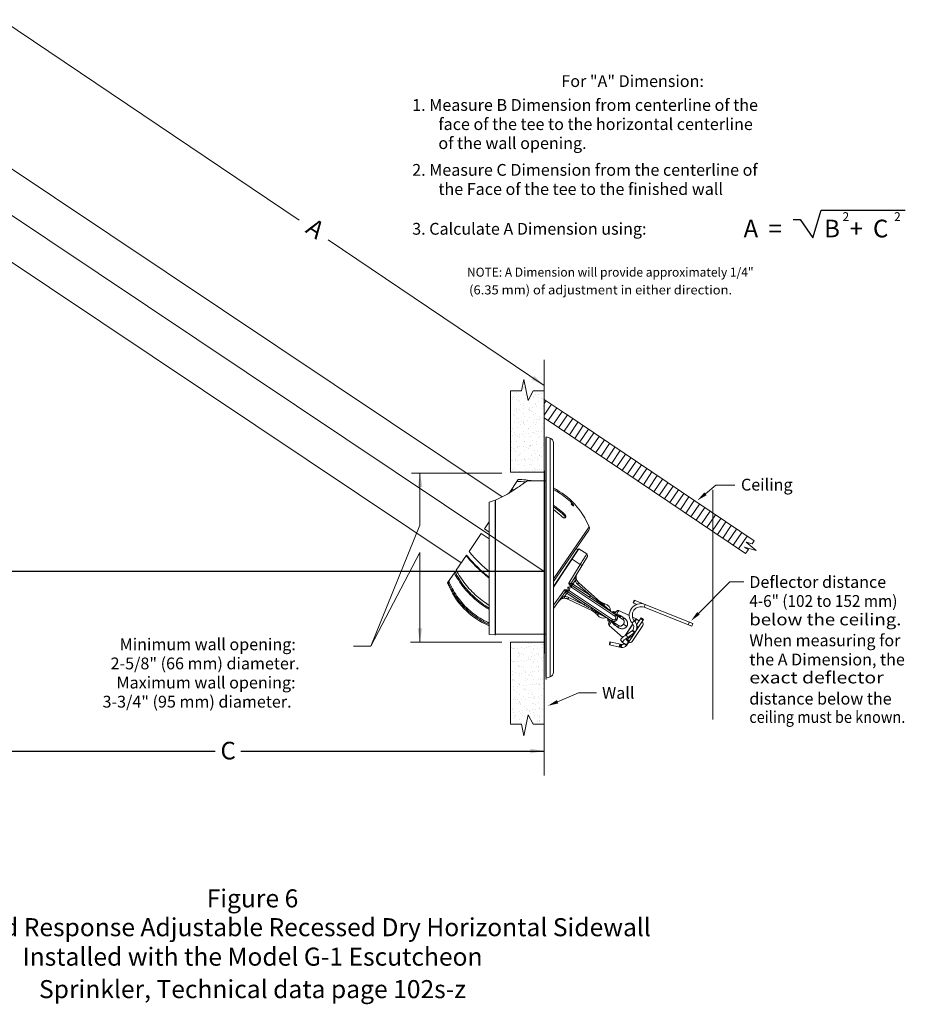
# Model space of a CAD drawing. Extents: x 32.28 to 39.43, y 32.53 to 37.44.
# Drawn here: x 35.09 to 39.43, y 32.53 to 37.36 of the extents above; entities that cross this region are included whole.
import ezdxf
from ezdxf.enums import TextEntityAlignment as Align

# ---------------------------------------------------------------- set-up
doc = ezdxf.new("R2010")
doc.units = 0
doc.header["$MEASUREMENT"] = 0
doc.layers.get('0').update_dxf_attribs({"linetype": 'CONTINUOUS', "lineweight": 30})
doc.layers.add('02___PRT_ALL_AXES', color=7, linetype='CONTINUOUS')
doc.layers.add('3', color=3, linetype='CONTINUOUS')

msp = doc.modelspace()

# ---------------------------------------------------------------- hatches: boundary and pattern name
h = msp.add_hatch()
h.set_pattern_fill('AR-SAND', color=256, scale=0.023843, style=0)
h.set_pattern_definition([(37.5, (76.509517, 26.130963), (-0.001501933, 0.045940726), [0, -0.03624094, 0, -0.04053263, 0, -0.038744426]), (7.5, (76.509517, 26.130963), (0.0421963, 0.06728765), [0, -0.019551033, 0, -0.03266453, 0, -0.01251743]), (327.5, (76.48019, 26.130963), (0.074249623, 0.000134927), [0, -0.01192136, 0, -0.042916902, 0, -0.0560304]), (317.5, (76.48019, 26.130963), (0.07167425, 0.02092618), [0, -0.00596068, 0, -0.028134414, 0, -0.032187677])])
h.paths.add_polyline_path([(37.5, 35.1381), (37.6651, 35.1381), (37.6651, 35.5359), (37.6112, 35.5359), (37.5855, 35.4895), (37.5651, 35.5917), (37.5534, 35.5359), (37.5, 35.5359)])

# ---------------------------------------------------------------- linework, layer by layer
at = {"color": 7, "linetype": 'ByBlock', "lineweight": 20}
for p, q in [((35.0063, 37.356), (36.4641, 36.3727)), ((36.6055, 36.2773), (37.6651, 35.5626))]:
    msp.add_line(p, q, dxfattribs=at)
at = {"color": 7, "linetype": 'Continuous', "lineweight": 20}
for p, q in [((34.8518, 36.7603), (37.4595, 35.0164)), ((34.5749, 36.7163), (37.6647, 34.6501)), ((34.6403, 36.444), (37.2582, 34.6934)), ((37.5377, 35.1012), (37.4923, 35.035)), ((37.4949, 35.0386), (37.4923, 35.035)), ((37.7972, 34.9806), (37.8007, 34.9857)), ((37.7606, 34.9273), (37.7638, 34.932)), ((37.3954, 34.8935), (37.3722, 34.8597)), ((37.3722, 34.8597), (37.3954, 34.8438)), ((37.71, 34.6141), (37.8849, 34.8693)), ((37.3565, 34.8368), (37.2963, 34.7489)), ((37.3954, 34.8101), (37.3565, 34.8368)), ((37.71, 34.601), (37.8832, 34.8538)), ((37.2843, 34.7314), (37.2339, 34.6578)), ((37.2279, 34.6492), (37.191, 34.5953)), ((37.3954, 34.3944), (37.3935, 34.3917))]:
    msp.add_line(p, q, dxfattribs=at)
for p, q in [((38.9809, 36.2863), (39.0225, 36.422)), ((39.0225, 36.422), (39.4343, 36.422)), ((38.8854, 36.3768), (38.9197, 36.3768)), ((38.9197, 36.3768), (38.9809, 36.2863)), ((37.6651, 35.1433), (37.6651, 34.2482)), ((37.506, 34.2797), (37.506, 34.2797)), ((37.5335, 34.2752), (37.5335, 34.2752)), ((37.5391, 34.2969), (37.5391, 34.2969)), ((37.5441, 34.3029), (37.5441, 34.3029)), ((37.5529, 34.2777), (37.5529, 34.2777)), ((37.5803, 34.2798), (37.5803, 34.2798)), ((37.5853, 34.282), (37.5853, 34.282)), ((37.5862, 34.2956), (37.5862, 34.2956)), ((37.5977, 34.2836), (37.5977, 34.2836)), ((37.6015, 34.2977), (37.6015, 34.2977)), ((37.617, 34.2862), (37.617, 34.2862)), ((37.6183, 34.303), (37.6183, 34.303)), ((37.6337, 34.2753), (37.6337, 34.2753)), ((37.6494, 34.2905), (37.6494, 34.2905)), ((37.6545, 34.28), (37.6545, 34.28)), ((37.6618, 34.2921), (37.6618, 34.2921)), ((37.6625, 34.2974), (37.6625, 34.2974)), ((37.5083, 34.2733), (37.5083, 34.2733)), ((37.5145, 34.2747), (37.5145, 34.2747)), ((37.5211, 34.2736), (37.5211, 34.2736)), ((37.5383, 34.2529), (37.5383, 34.2529)), ((37.5391, 34.2321), (37.5391, 34.2321)), ((37.5406, 34.2509), (37.5406, 34.2509)), ((37.5427, 34.2489), (37.5427, 34.2489)), ((37.5441, 34.2381), (37.5441, 34.2381)), ((37.5533, 34.2496), (37.5533, 34.2496)), ((37.5634, 34.2432), (37.5634, 34.2432)), ((37.5693, 34.273), (37.5693, 34.273)), ((37.5862, 34.2308), (37.5862, 34.2308)), ((37.6015, 34.2329), (37.6015, 34.2329)), ((37.603, 34.2517), (37.603, 34.2517)), ((37.6099, 34.2738), (37.6099, 34.2738)), ((37.6143, 34.2698), (37.6143, 34.2698)), ((37.6183, 34.2382), (37.6183, 34.2382)), ((37.6275, 34.2497), (37.6275, 34.2497)), ((37.6351, 34.2508), (37.6351, 34.2508)), ((37.6376, 34.2433), (37.6376, 34.2433)), ((37.6618, 34.2273), (37.6618, 34.2273)), ((37.6625, 34.2326), (37.6625, 34.2326)), ((37.664, 34.2514), (37.664, 34.2514)), ((37.506, 34.2149), (37.506, 34.2149)), ((37.5083, 34.2085), (37.5083, 34.2085)), ((37.5145, 34.2099), (37.5145, 34.2099)), ((37.5211, 34.2088), (37.5211, 34.2088)), ((37.5335, 34.2104), (37.5335, 34.2104)), ((37.5383, 34.1881), (37.5383, 34.1881)), ((37.5406, 34.1862), (37.5406, 34.1862)), ((37.5427, 34.1841), (37.5427, 34.1841)), ((37.5529, 34.213), (37.5529, 34.213)), ((37.5533, 34.1848), (37.5533, 34.1848)), ((37.5634, 34.1784), (37.5634, 34.1784)), ((37.5693, 34.2082), (37.5693, 34.2082)), ((37.5803, 34.2151), (37.5803, 34.2151)), ((37.5853, 34.2172), (37.5853, 34.2172)), ((37.5977, 34.2189), (37.5977, 34.2189)), ((37.603, 34.1869), (37.603, 34.1869)), ((37.6099, 34.2091), (37.6099, 34.2091)), ((37.6143, 34.205), (37.6143, 34.205)), ((37.617, 34.2214), (37.617, 34.2214)), ((37.6275, 34.1849), (37.6275, 34.1849)), ((37.6337, 34.2105), (37.6337, 34.2105)), ((37.6351, 34.186), (37.6351, 34.186)), ((37.6376, 34.1785), (37.6376, 34.1785)), ((37.6494, 34.2257), (37.6494, 34.2257)), ((37.6545, 34.2152), (37.6545, 34.2152)), ((37.664, 34.1867), (37.664, 34.1867)), ((37.5098, 34.1626), (37.5098, 34.1626)), ((37.5107, 34.1457), (37.5107, 34.1457)), ((37.5253, 34.1552), (37.5253, 34.1552)), ((37.5421, 34.1402), (37.5421, 34.1402)), ((37.5431, 34.1499), (37.5431, 34.1499)), ((37.5555, 34.1516), (37.5555, 34.1516)), ((37.5634, 34.1651), (37.5634, 34.1651)), ((37.5708, 34.1623), (37.5708, 34.1623)), ((37.5749, 34.1541), (37.5749, 34.1541)), ((37.5871, 34.1434), (37.5871, 34.1434)), ((37.5915, 34.1393), (37.5915, 34.1393)), ((37.5996, 34.1553), (37.5996, 34.1553)), ((37.6045, 34.141), (37.6045, 34.141)), ((37.6072, 34.1584), (37.6072, 34.1584)), ((37.6196, 34.16), (37.6196, 34.16)), ((37.6352, 34.1646), (37.6352, 34.1646)), ((37.639, 34.1626), (37.639, 34.1626)), ((37.6588, 34.1643), (37.6588, 34.1643)), ((37.6632, 34.1602), (37.6632, 34.1602)), ((37.5009, 34.0826), (37.5009, 34.0826)), ((37.5084, 34.1186), (37.5084, 34.1186)), ((37.5113, 34.1166), (37.5113, 34.1166)), ((37.5133, 34.0843), (37.5133, 34.0843)), ((37.5155, 34.1224), (37.5155, 34.1224)), ((37.5199, 34.1184), (37.5199, 34.1184)), ((37.5327, 34.0868), (37.5327, 34.0868)), ((37.5406, 34.0994), (37.5406, 34.0994)), ((37.5436, 34.0943), (37.5436, 34.0943)), ((37.5446, 34.0955), (37.5446, 34.0955)), ((37.565, 34.0911), (37.565, 34.0911)), ((37.5723, 34.1163), (37.5723, 34.1163)), ((37.5726, 34.1251), (37.5726, 34.1251)), ((37.5775, 34.0927), (37.5775, 34.0927)), ((37.5826, 34.1187), (37.5826, 34.1187)), ((37.5968, 34.0953), (37.5968, 34.0953)), ((37.606, 34.0951), (37.606, 34.0951)), ((37.6123, 34.1203), (37.6123, 34.1203)), ((37.6188, 34.0956), (37.6188, 34.0956)), ((37.6292, 34.0995), (37.6292, 34.0995)), ((37.636, 34.0986), (37.636, 34.0986)), ((37.6367, 34.1187), (37.6367, 34.1187)), ((37.6404, 34.0945), (37.6404, 34.0945)), ((37.6416, 34.1012), (37.6416, 34.1012)), ((37.6468, 34.1252), (37.6468, 34.1252)), ((37.6569, 34.1188), (37.6569, 34.1188)), ((37.661, 34.1037), (37.661, 34.1037)), ((37.5128, 34.0707), (37.5128, 34.0707)), ((37.5176, 34.0653), (37.5176, 34.0653)), ((37.5178, 34.0337), (37.5178, 34.0337)), ((37.5276, 34.0589), (37.5276, 34.0589)), ((37.5451, 34.0483), (37.5451, 34.0483)), ((37.5638, 34.0358), (37.5638, 34.0358)), ((37.5643, 34.0776), (37.5643, 34.0776)), ((37.5687, 34.0736), (37.5687, 34.0736)), ((37.5738, 34.0704), (37.5738, 34.0704)), ((37.5895, 34.0546), (37.5895, 34.0546)), ((37.5918, 34.0654), (37.5918, 34.0654)), ((37.5994, 34.0339), (37.5994, 34.0339)), ((37.6019, 34.059), (37.6019, 34.059)), ((37.6075, 34.0491), (37.6075, 34.0491)), ((37.6188, 34.0364), (37.6188, 34.0364)), ((37.6381, 34.0359), (37.6381, 34.0359)), ((37.6382, 34.0727), (37.6382, 34.0727)), ((37.6512, 34.0407), (37.6512, 34.0407)), ((37.6612, 34.0755), (37.6612, 34.0755)), ((37.6636, 34.0423), (37.6636, 34.0423)), ((37.5143, 34.0247), (37.5143, 34.0247)), ((37.5228, 34.0238), (37.5228, 34.0238)), ((37.5353, 34.0254), (37.5353, 34.0254)), ((37.5368, 34.0056), (37.5368, 34.0056)), ((37.5415, 34.0119), (37.5415, 34.0119)), ((37.5459, 34.0079), (37.5459, 34.0079)), ((37.5466, 34.0024), (37.5466, 34.0024)), ((37.5469, 33.9992), (37.5469, 33.9992)), ((37.5546, 34.028), (37.5546, 34.028)), ((37.5667, 33.9889), (37.5667, 33.9889)), ((37.5753, 34.0245), (37.5753, 34.0245)), ((37.587, 34.0323), (37.587, 34.0323)), ((37.609, 34.0032), (37.609, 34.0032)), ((37.6111, 34.0057), (37.6111, 34.0057)), ((37.6132, 34.0329), (37.6132, 34.0329)), ((37.6176, 34.0288), (37.6176, 34.0288)), ((37.6211, 33.9993), (37.6211, 33.9993)), ((37.6383, 34.0098), (37.6383, 34.0098)), ((37.6397, 34.0268), (37.6397, 34.0268)), ((37.6621, 33.9881), (37.6621, 33.9881)), ((37.5088, 33.976), (37.5088, 33.976)), ((37.5124, 33.9607), (37.5124, 33.9607)), ((37.5158, 33.9788), (37.5158, 33.9788)), ((37.5187, 33.9462), (37.5187, 33.9462)), ((37.5231, 33.9422), (37.5231, 33.9422)), ((37.5448, 33.965), (37.5448, 33.965)), ((37.5481, 33.9565), (37.5481, 33.9565)), ((37.5561, 33.9459), (37.5561, 33.9459)), ((37.5572, 33.9666), (37.5572, 33.9666)), ((37.5661, 33.9395), (37.5661, 33.9395)), ((37.5766, 33.9692), (37.5766, 33.9692)), ((37.5768, 33.9785), (37.5768, 33.9785)), ((37.5831, 33.9761), (37.5831, 33.9761)), ((37.5904, 33.9672), (37.5904, 33.9672)), ((37.5948, 33.9631), (37.5948, 33.9631)), ((37.609, 33.9734), (37.609, 33.9734)), ((37.6105, 33.9572), (37.6105, 33.9572)), ((37.6155, 33.9441), (37.6155, 33.9441)), ((37.6214, 33.9751), (37.6214, 33.9751)), ((37.6303, 33.946), (37.6303, 33.946)), ((37.6404, 33.9396), (37.6404, 33.9396)), ((37.6408, 33.9776), (37.6408, 33.9776)), ((37.6412, 33.9808), (37.6412, 33.9808)), ((37.6573, 33.9762), (37.6573, 33.9762)), ((37.5173, 33.9329), (37.5173, 33.9329)), ((37.5281, 33.9163), (37.5281, 33.9163)), ((37.5439, 33.9232), (37.5439, 33.9232)), ((37.5496, 33.9105), (37.5496, 33.9105)), ((37.5668, 33.9061), (37.5668, 33.9061)), ((37.5676, 33.9015), (37.5676, 33.9015)), ((37.572, 33.8974), (37.572, 33.8974)), ((37.5783, 33.9326), (37.5783, 33.9326)), ((37.612, 33.9113), (37.612, 33.9113)), ((37.631, 33.9146), (37.631, 33.9146)), ((37.6393, 33.9224), (37.6393, 33.9224)), ((37.6427, 33.9349), (37.6427, 33.9349)), ((37.6434, 33.9162), (37.6434, 33.9162)), ((37.6437, 33.9184), (37.6437, 33.9184)), ((37.6628, 33.9188), (37.6628, 33.9188)), ((34.5749, 33.7702), (36.0518, 33.7702)), ((36.1774, 33.7702), (37.6651, 33.7702))]:
    msp.add_line(p, q)
at = {"color": 7, "lineweight": 20}
for p, q in [((37.7717, 35.4224), (37.6651, 35.4943)), ((37.6651, 35.4737), (37.6746, 35.4879)), ((37.6651, 35.4178), (37.7006, 35.4704)), ((37.6845, 35.3907), (37.7265, 35.4529)), ((37.7104, 35.3733), (37.7524, 35.4355)), ((38.6519, 34.7382), (37.6651, 35.4039)), ((37.7363, 35.3558), (37.7783, 35.418)), ((37.7622, 35.3383), (37.8042, 35.4005)), ((37.771, 35.4229), (38.6939, 34.8004)), ((37.7881, 35.3208), (37.8301, 35.383)), ((37.814, 35.3034), (37.856, 35.3656)), ((37.8399, 35.2859), (37.8819, 35.3481)), ((37.8659, 35.2684), (37.9078, 35.3306)), ((37.8918, 35.251), (37.9337, 35.3132)), ((37.9177, 35.2335), (37.9596, 35.2957)), ((37.9436, 35.216), (37.9855, 35.2782)), ((37.9695, 35.1985), (38.0114, 35.2607)), ((37.9954, 35.1811), (38.0373, 35.2433)), ((38.0213, 35.1636), (38.0632, 35.2258)), ((38.0472, 35.1461), (38.0892, 35.2083)), ((38.0731, 35.1286), (38.1151, 35.1908)), ((38.099, 35.1112), (38.141, 35.1734)), ((38.1249, 35.0937), (38.1669, 35.1559)), ((37.4569, 35.1329), (37.0146, 35.1329)), ((37.0557, 34.8775), (37.0557, 35.1329)), ((38.1508, 35.0762), (38.1928, 35.1384)), ((38.1767, 35.0587), (38.2187, 35.1209)), ((38.2026, 35.0413), (38.2446, 35.1035)), ((38.2285, 35.0238), (38.2705, 35.086)), ((38.2545, 35.0063), (38.2964, 35.0685)), ((38.2804, 34.9888), (38.3223, 35.051)), ((38.4551, 35.0315), (38.5063, 35.0734)), ((38.5441, 35.0734), (38.5063, 35.0734)), ((38.5441, 35.0734), (38.5981, 35.0734)), ((38.3063, 34.9714), (38.3482, 35.0336)), ((38.3322, 34.9539), (38.3741, 35.0161)), ((38.3581, 34.9364), (38.4, 34.9986)), ((38.384, 34.9189), (38.4259, 34.9811)), ((38.4099, 34.9015), (38.4518, 34.9637)), ((38.4358, 34.884), (38.4778, 34.9462)), ((38.4617, 34.8665), (38.5037, 34.9287)), ((38.4876, 34.849), (38.5296, 34.9112)), ((36.8154, 34.2843), (37.0557, 34.8775)), ((38.5135, 34.8316), (38.5555, 34.8938)), ((38.5394, 34.8141), (38.5814, 34.8763)), ((38.5653, 34.7966), (38.6073, 34.8588)), ((38.5912, 34.7791), (38.6332, 34.8413)), ((38.6171, 34.7617), (38.6591, 34.8239)), ((37.71, 34.5744), (37.8348, 34.7623)), ((37.8207, 34.7627), (37.8294, 34.7569)), ((37.8733, 34.7367), (37.8348, 34.7623)), ((38.6469, 34.7704), (38.6653, 34.7581)), ((38.7041, 34.753), (38.6469, 34.7704)), ((38.6653, 34.7581), (38.6519, 34.7382)), ((38.6548, 34.7947), (38.7041, 34.753)), ((38.6842, 34.7861), (38.6548, 34.7947)), ((38.6939, 34.8004), (38.6842, 34.7861)), ((37.0557, 34.7444), (36.8154, 34.2843)), ((37.0557, 34.3044), (37.0557, 34.7444)), ((37.71, 34.5771), (37.8294, 34.7569)), ((37.8761, 34.7241), (37.798, 34.5947)), ((37.8012, 34.7117), (37.8416, 34.6848)), ((37.7861, 34.5929), (37.8416, 34.6848)), ((37.7964, 34.5775), (37.7804, 34.5731)), ((37.7825, 34.5566), (37.7804, 34.5731)), ((37.8, 34.5723), (37.787, 34.5687)), ((37.7887, 34.5553), (37.787, 34.5687)), ((37.798, 34.5947), (37.7983, 34.5942)), ((37.7983, 34.5942), (37.7993, 34.5934)), ((37.7993, 34.5934), (37.801, 34.5921)), ((38.0109, 34.4321), (37.8, 34.5723)), ((38.049, 34.4171), (37.8006, 34.5822)), ((37.8056, 34.5892), (37.8009, 34.582)), ((37.801, 34.5921), (37.8032, 34.5907)), ((37.8032, 34.5907), (37.8056, 34.5892)), ((37.8056, 34.5892), (37.8157, 34.6059)), ((37.8914, 34.5321), (37.8056, 34.5892)), ((37.8914, 34.5321), (37.8281, 34.5883)), ((37.9882, 34.4576), (37.8339, 34.5947)), ((38.4204, 34.4452), (38.5741, 34.5995)), ((38.5741, 34.5995), (38.6428, 34.5995)), ((37.7643, 34.5601), (37.71, 34.4856)), ((37.71, 34.4698), (37.7673, 34.5485)), ((37.7754, 34.5436), (37.7638, 34.5278)), ((37.7673, 34.5485), (37.7678, 34.5484)), ((37.7678, 34.5484), (37.7691, 34.5478)), ((37.7691, 34.5478), (37.7708, 34.5467)), ((37.7708, 34.5467), (37.773, 34.5453)), ((37.773, 34.5453), (37.7754, 34.5436)), ((37.7754, 34.5436), (37.7801, 34.5508)), ((37.8611, 34.4866), (37.7754, 34.5436)), ((37.7798, 34.5509), (38.0283, 34.3858)), ((37.8611, 34.4866), (37.7848, 34.5232)), ((37.9996, 34.4151), (37.7887, 34.5553)), ((37.8914, 34.5321), (37.8866, 34.525)), ((37.9673, 34.4262), (37.7812, 34.5154)), ((37.8611, 34.4866), (37.8659, 34.4938)), ((37.9306, 34.5087), (37.946, 34.4985)), ((37.946, 34.4985), (37.9446, 34.4963)), ((37.9619, 34.4919), (37.9573, 34.485)), ((38.1057, 34.5104), (38.1002, 34.4964)), ((38.1184, 34.4892), (38.1002, 34.4964)), ((38.1085, 34.5093), (38.103, 34.4953)), ((38.1541, 34.4751), (38.1596, 34.489)), ((37.8979, 34.4595), (37.9133, 34.4492)), ((37.9147, 34.4514), (37.9133, 34.4492)), ((37.9301, 34.444), (37.9255, 34.4372)), ((37.9761, 34.412), (37.9741, 34.4218)), ((37.9882, 34.4576), (37.9886, 34.4573)), ((38.0047, 34.455), (37.9949, 34.453)), ((38.0047, 34.455), (38.0008, 34.4491)), ((38.0098, 34.4533), (38.0047, 34.455)), ((38.0095, 34.4516), (38.0115, 34.4526)), ((38.0193, 34.456), (38.0098, 34.4432)), ((38.0115, 34.4526), (38.0117, 34.4527)), ((38.0158, 34.4513), (38.0117, 34.4527)), ((38.0818, 34.4342), (38.031, 34.4589)), ((38.1151, 34.4181), (38.0979, 34.4264)), ((38.1395, 34.4238), (38.1167, 34.3895)), ((38.1374, 34.4205), (38.1499, 34.4122)), ((38.1395, 34.4238), (38.152, 34.4155)), ((37.9761, 34.412), (37.98, 34.4179)), ((37.9769, 34.4111), (37.9761, 34.412)), ((37.9769, 34.4111), (37.977, 34.4111)), ((37.9771, 34.411), (37.9772, 34.4108)), ((37.9824, 34.4048), (37.9772, 34.4108)), ((37.9808, 34.3981), (37.989, 34.4119)), ((37.9826, 34.4048), (37.9824, 34.4048)), ((38.0495, 34.3275), (37.9827, 34.3863)), ((38.069, 34.3812), (38.0528, 34.392)), ((38.0607, 34.3362), (38.099, 34.3938)), ((38.0997, 34.3926), (38.0636, 34.3382)), ((38.1071, 34.4082), (38.0958, 34.3983)), ((38.1473, 34.3851), (38.0958, 34.3075)), ((38.1078, 34.4071), (38.1151, 34.4181)), ((38.1162, 34.4175), (38.1086, 34.406)), ((38.1125, 34.356), (38.152, 34.4155)), ((38.1162, 34.4175), (38.1151, 34.4181)), ((38.1295, 34.4087), (38.1162, 34.4175)), ((38.127, 34.3779), (38.1179, 34.384)), ((38.1183, 34.3781), (38.1244, 34.374)), ((38.0419, 34.3199), (38.045, 34.3233)), ((38.045, 34.3233), (38.0491, 34.3272)), ((38.0491, 34.3272), (38.0541, 34.3313)), ((38.0541, 34.3313), (38.0599, 34.3357)), ((38.0599, 34.3357), (38.0661, 34.34)), ((38.068, 34.3233), (38.0623, 34.319)), ((38.0981, 34.3614), (38.0661, 34.34)), ((38.0661, 34.34), (38.0742, 34.3276)), ((38.0742, 34.3276), (38.068, 34.3233)), ((38.0706, 34.318), (38.0905, 34.3313)), ((38.1108, 34.3535), (38.0708, 34.2932)), ((38.1062, 34.3491), (38.0742, 34.3276)), ((38.0905, 34.3313), (38.0913, 34.3318)), ((38.0913, 34.3318), (38.0921, 34.3322)), ((38.0921, 34.3322), (38.0927, 34.3325)), ((38.0927, 34.3325), (38.0932, 34.3326)), ((38.0932, 34.3326), (38.0934, 34.3326)), ((38.0934, 34.3326), (38.0945, 34.3315)), ((38.1062, 34.3491), (38.0945, 34.3315)), ((38.0962, 34.3315), (38.0955, 34.3319)), ((38.0983, 34.3618), (38.0981, 34.3614)), ((38.0981, 34.3614), (38.1062, 34.3491)), ((38.0983, 34.3618), (38.1108, 34.3535)), ((36.8154, 34.2843), (36.7297, 34.2843)), ((37.0101, 34.3044), (37.4569, 34.3044)), ((37.9871, 34.3058), (37.9839, 34.2911)), ((37.9839, 34.2911), (38.0419, 34.2781)), ((37.9901, 34.3051), (37.9868, 34.2905)), ((37.9871, 34.3058), (38.0452, 34.2928)), ((38.0355, 34.295), (38.0322, 34.2803)), ((38.0384, 34.2943), (38.0351, 34.2797)), ((38.0381, 34.279), (38.0413, 34.2937)), ((38.0394, 34.3152), (38.04, 34.3172)), ((38.0396, 34.3144), (38.0394, 34.3152)), ((38.0477, 34.3021), (38.0396, 34.3144)), ((38.04, 34.3172), (38.0419, 34.3199)), ((38.0452, 34.2928), (38.0419, 34.2781)), ((38.0481, 34.3048), (38.0475, 34.3029)), ((38.0475, 34.3029), (38.0477, 34.3021)), ((38.0477, 34.3021), (38.0482, 34.3017)), ((38.05, 34.3076), (38.0481, 34.3048)), ((38.0482, 34.3017), (38.0673, 34.2906)), ((38.0531, 34.3109), (38.05, 34.3076)), ((38.0573, 34.3148), (38.0531, 34.3109)), ((38.0555, 34.2974), (38.0551, 34.2968)), ((38.0551, 34.2968), (38.0676, 34.2884)), ((38.0623, 34.319), (38.0573, 34.3148)), ((38.0779, 34.3065), (38.0673, 34.2906)), ((38.0706, 34.2931), (38.0676, 34.2884)), ((38.0685, 34.3161), (38.0688, 34.3164)), ((38.0685, 34.3159), (38.0685, 34.3161)), ((38.0779, 34.3065), (38.0685, 34.3159)), ((38.0685, 34.3159), (38.0685, 34.3159)), ((38.0688, 34.3164), (38.0692, 34.3169)), ((38.0692, 34.3169), (38.0699, 34.3174)), ((38.0699, 34.3174), (38.0706, 34.318)), ((38.0704, 34.3178), (38.0779, 34.3065)), ((38.0829, 34.3114), (38.0718, 34.3188)), ((38.0727, 34.3146), (38.0812, 34.3089)), ((37.7303, 34.012), (37.8329, 34.055)), ((37.8329, 34.055), (37.9211, 34.055))]:
    msp.add_line(p, q, dxfattribs=at)
at = {"lineweight": 20}
for p, q in [((37.6748, 35.3112), (37.6729, 35.3062)), ((37.6729, 34.132), (37.6729, 35.3062)), ((37.6943, 35.3041), (37.6748, 35.3112)), ((37.6748, 34.127), (37.6748, 35.3112)), ((37.6943, 34.1341), (37.6943, 35.3041)), ((37.71, 35.2817), (37.71, 34.1565)), ((37.6729, 35.0945), (37.5804, 35.0945)), ((38.4913, 35.0507), (38.4913, 33.9255)), ((37.4258, 35.0002), (37.4258, 34.7191)), ((37.3954, 34.9912), (37.3954, 34.3417)), ((37.4245, 34.9944), (37.4245, 34.3385)), ((37.4258, 34.7191), (37.4258, 34.3438)), ((38.1057, 34.5104), (38.3936, 34.3963)), ((38.3881, 34.3824), (38.1541, 34.4751)), ((38.3762, 34.4032), (38.3706, 34.3893)), ((38.3936, 34.3963), (38.3881, 34.3824)), ((37.4245, 34.3437), (37.3954, 34.3417)), ((37.4245, 34.3437), (37.4258, 34.3438)), ((37.6729, 34.3438), (37.4258, 34.3438)), ((37.6943, 34.1341), (37.6748, 34.127)), ((37.6748, 34.1218), (37.6729, 34.1268))]:
    msp.add_line(p, q, dxfattribs=at)
at = {"linetype": 'Continuous', "lineweight": 20}
for p, q in [((37.6651, 34.6958), (37.6651, 34.3154)), ((37.6651, 34.6905), (37.6651, 33.651))]:
    msp.add_line(p, q, dxfattribs=at)
at = {"lineweight": 30}
msp.add_line((37.6651, 34.6501), (34.5749, 34.6501), dxfattribs=at)
at = {"lineweight": 20}
for centre, start, end in [((37.6862, 35.2817), 0, 70), ((37.6862, 34.1565), 290, 0)]:
    msp.add_arc(centre, 0.0238, start, end, dxfattribs=at)
at = {"color": 7, "linetype": 'Continuous', "lineweight": 20}
msp.add_arc((37.8697, 34.8631), 0.0164, 325.5751, 22.2288, dxfattribs=at)
at = {"color": 7, "lineweight": 20}
for centre, radius, start, end in [((37.8303, 34.7581), 0.0015, 236.3847, 326.3847), ((37.8681, 34.7289), 0.00938, 328.8851, 56.3847), ((37.8588, 34.6227), 0.0375, 148.8847, 228.3847), ((37.8061, 34.5898), 0.00938, 148.8847, 236.3847), ((37.765, 34.4816), 0.0375, 64.3847, 143.8847), ((37.7749, 34.5429), 0.00938, 56.3847, 143.8847), ((37.971, 34.536), 0.045, 236.3847, 258.3763), ((37.9548, 34.4572), 0.0354, 358.4437, 78.3763), ((38.1386, 34.436), 0.0571, 68.3847, 221.3965), ((38.1386, 34.436), 0.042, 68.3847, 221.3965), ((37.8883, 34.4117), 0.045, 34.3931, 56.3847), ((37.9548, 34.4572), 0.0354, 214.3931, 294.3257), ((37.9633, 34.4177), 0.00938, 56.3824, 64.3824), ((37.9944, 34.4646), 0.00938, 228.387, 236.387), ((38.0269, 34.4504), 0.00938, 64.1499, 143.3847), ((37.9889, 34.3933), 0.00938, 149.3847, 228.6195), ((38.0733, 34.3784), 0.03, 326.3847, 41.3965), ((38.0733, 34.3784), 0.045, 326.3847, 41.3965), ((38.1366, 34.3922), 0.0129, 326.3847, 56.3847), ((38.0473, 34.3019), 0.0244, 257.3847, 326.3847), ((38.0473, 34.3019), 0.00938, 257.3847, 326.3847), ((38.085, 34.3147), 0.0129, 236.3847, 326.3847)]:
    msp.add_arc(centre, radius, start, end, dxfattribs=at)
at = {"lineweight": 20}
for points, start_tangent, end_tangent in [([(37.5776, 35.0924), (37.5804, 35.0945)], (0.805021, 0.593247), (0.316228, -0.948683)), ([(37.4258, 35.0002), (37.466, 35.0199), (37.5023, 35.0411), (37.5319, 35.0602), (37.5539, 35.0753), (37.5689, 35.0861), (37.5776, 35.0924)], (0.916152, 0.400831), (0.805021, 0.593247)), ([(37.3954, 34.9912), (37.405, 34.9936), (37.4147, 34.9965), (37.4245, 34.9997)], (0.971904, 0.235379), (0.94699, 0.321263)), ([(37.4245, 34.9997), (37.4252, 34.9999), (37.4258, 35.0002)], (0.94699, 0.321263), (0.916152, 0.400831))]:
    msp.add_spline(points, degree=3, dxfattribs=dict(at, start_tangent=start_tangent, end_tangent=end_tangent))
at = {"color": 7, "linetype": 'Continuous', "lineweight": 20}
for points in [[(37.5008, 35.0473), (37.5041, 35.047), (37.5074, 35.0467), (37.5107, 35.0463)], [(37.5046, 35.0529), (37.5092, 35.0524), (37.5138, 35.0519), (37.5184, 35.0512)], [(37.4979, 35.0383), (37.4969, 35.0384), (37.4959, 35.0385), (37.4949, 35.0386)], [(37.3954, 34.3909), (37.3948, 34.3912), (37.3942, 34.3914), (37.3935, 34.3917)]]:
    msp.add_open_spline(points, degree=3, dxfattribs=at)
for points, knots in [([(37.5735, 35.0894), (37.5735, 35.0894), (37.5595, 35.0911), (37.5454, 35.0919), (37.5314, 35.092)], [1.0620498, 1.0620498, 1.0620498, 1.0620498, 1.0625593, 1.2388232, 1.2388232, 1.2388232, 1.2388232]), ([(37.71, 35.0528), (37.7184, 35.0483), (37.7388, 35.0364), (37.7696, 35.0145), (37.7907, 34.9957), (37.8007, 34.9857)], [0.7642682, 0.7642682, 0.7642682, 0.7642682, 0.8841385, 1.0614926, 1.2388232, 1.2388232, 1.2388232, 1.2388232]), ([(37.71, 34.9752), (37.7174, 34.9701), (37.736, 34.9565), (37.7536, 34.9416), (37.7638, 34.932)], [0.9299384, 0.9299384, 0.9299384, 0.9299384, 1.0429091, 1.2197216, 1.2197216, 1.2197216, 1.2197216]), ([(37.71, 34.9684), (37.7162, 34.964), (37.7338, 34.9511), (37.7504, 34.9369), (37.7606, 34.9273)], [0.9476837, 0.9476837, 0.9476837, 0.9476837, 1.0442987, 1.2214647, 1.2214647, 1.2214647, 1.2214647]), ([(37.7541, 34.9177), (37.7438, 34.9273), (37.7292, 34.9396), (37.714, 34.9511), (37.71, 34.954)], [0, 0, 0, 0, 0.1768124, 0.2395532, 0.2395532, 0.2395532, 0.2395532]), ([(37.3954, 34.618), (37.3846, 34.6265), (37.3635, 34.644), (37.3338, 34.6713), (37.3066, 34.6993), (37.29, 34.7186), (37.2822, 34.7283)], [0.530603, 0.530603, 0.530603, 0.530603, 0.7043623, 0.8743157, 1.0383219, 1.1949127, 1.1949127, 1.1949127, 1.1949127]), ([(37.3954, 34.622), (37.3851, 34.6302), (37.3646, 34.6473), (37.3355, 34.6743), (37.3085, 34.7023), (37.292, 34.7217), (37.2843, 34.7314)], [0.5400646, 0.5400646, 0.5400646, 0.5400646, 0.7056902, 0.8756877, 1.0394631, 1.1954777, 1.1954777, 1.1954777, 1.1954777]), ([(37.2963, 34.7489), (37.3041, 34.7392), (37.3207, 34.7199), (37.348, 34.692), (37.3732, 34.6687), (37.3894, 34.655), (37.3954, 34.65)], [0, 0, 0, 0, 0.1565908, 0.320597, 0.4905504, 0.5881656, 0.5881656, 0.5881656, 0.5881656]), ([(37.3954, 34.4643), (37.3947, 34.4647), (37.3819, 34.4724), (37.3578, 34.4884), (37.3248, 34.5148), (37.2946, 34.5439), (37.2674, 34.5751), (37.2437, 34.6083), (37.2302, 34.6317), (37.2241, 34.6435)], [0.166682, 0.166682, 0.166682, 0.166682, 0.176812, 0.354157, 0.53117, 0.707001, 0.880841, 1.051928, 1.219722, 1.219722, 1.219722, 1.219722]), ([(37.3954, 34.4708), (37.3836, 34.4779), (37.3605, 34.4934), (37.3278, 34.5196), (37.2976, 34.5488), (37.2706, 34.5803), (37.2471, 34.6137), (37.2338, 34.6372), (37.2279, 34.6492)], [0.182131, 0.182131, 0.182131, 0.182131, 0.354901, 0.532296, 0.708455, 0.882528, 1.053722, 1.221465, 1.221465, 1.221465, 1.221465]), ([(37.2339, 34.6578), (37.2399, 34.646), (37.2534, 34.6226), (37.2772, 34.5894), (37.3044, 34.5581), (37.3346, 34.5291), (37.3652, 34.5046), (37.386, 34.4905), (37.3954, 34.4846)], [0, 0, 0, 0, 0.167794, 0.338881, 0.512721, 0.688552, 0.865565, 1.004948, 1.004948, 1.004948, 1.004948]), ([(37.1973, 34.6044), (37.2024, 34.5914), (37.2142, 34.5659), (37.236, 34.5298), (37.2617, 34.4963), (37.2911, 34.4658), (37.3236, 34.4387), (37.3585, 34.4157), (37.3831, 34.403), (37.3954, 34.3975)], [0, 0, 0, 0, 0.176264, 0.352824, 0.52972, 0.706851, 0.884139, 1.061493, 1.231328, 1.231328, 1.231328, 1.231328])]:
    msp.add_open_spline(points, degree=3, knots=knots, dxfattribs=at)
for points, start_tangent, end_tangent in [([(37.7973, 34.9805), (37.7972, 34.9806)], (-0.709174, 0.705033), (-0.707772, 0.706441)), ([(37.8089, 34.9732), (37.8082, 34.9729), (37.8068, 34.9732), (37.8048, 34.9743), (37.8025, 34.976), (37.7998, 34.9782), (37.7973, 34.9805)], (-0.681611, -0.731715), (-0.709174, 0.705033)), ([(37.8007, 34.9857), (37.8037, 34.9825), (37.8062, 34.9794), (37.808, 34.9766), (37.809, 34.9745), (37.809, 34.9733), (37.8089, 34.9732)], (0.707772, -0.706441), (-0.681611, -0.731715)), ([(37.7692, 34.9153), (37.7677, 34.9138), (37.7655, 34.913), (37.7629, 34.913), (37.7599, 34.9139), (37.7569, 34.9155), (37.7541, 34.9177)], (-0.569716, -0.821841), (-0.732589, 0.680671)), ([(37.7671, 34.915), (37.7667, 34.9176), (37.7654, 34.921), (37.7634, 34.9243), (37.7606, 34.9273)], (-0.040504, 0.999179), (-0.730586, 0.68282)), ([(37.7638, 34.932), (37.7668, 34.9287), (37.769, 34.925), (37.7701, 34.9213), (37.7702, 34.918), (37.7693, 34.9155), (37.7692, 34.9153)], (0.732589, -0.680671), (-0.569716, -0.821841)), ([(37.7671, 34.9144), (37.7671, 34.915)], (0.021357, 0.999772), (-0.040504, 0.999179)), ([(37.7671, 34.9136), (37.7671, 34.9144)], (0.116103, 0.993237), (0.021357, 0.999772)), ([(37.3935, 34.3917), (37.3559, 34.4109), (37.3206, 34.4342), (37.2881, 34.4613), (37.2588, 34.4917), (37.2331, 34.5251), (37.2114, 34.5612), (37.1938, 34.5993)], (-0.914228, 0.405199), (-0.366734, 0.930326))]:
    msp.add_spline(points, degree=3, dxfattribs=dict(at, start_tangent=start_tangent, end_tangent=end_tangent))
at = {"color": 7, "lineweight": 20}
for points in [[(37.8733, 34.7367), (37.8727, 34.7358), (37.8711, 34.7331), (37.8683, 34.7285), (37.8644, 34.7222), (37.8597, 34.7144), (37.8541, 34.7054), (37.8481, 34.6954), (37.8416, 34.6848)], [(37.8486, 34.6785), (37.8485, 34.6792), (37.8477, 34.6803), (37.8461, 34.6817), (37.844, 34.6833), (37.8416, 34.6848)], [(37.8157, 34.6059), (37.8157, 34.6085), (37.8159, 34.6114), (37.8163, 34.6147), (37.8169, 34.6183), (37.8179, 34.6223), (37.8193, 34.6267), (37.8212, 34.6314), (37.8236, 34.6366), (37.8267, 34.6421)], [(37.787, 34.5687), (37.7848, 34.5702), (37.7826, 34.5716), (37.7804, 34.5731)], [(37.791, 34.5828), (37.7898, 34.5839), (37.7888, 34.5849), (37.788, 34.5859), (37.7874, 34.5869), (37.7869, 34.5878), (37.7865, 34.5886), (37.7863, 34.5894), (37.7861, 34.5902), (37.786, 34.5908), (37.786, 34.5915), (37.786, 34.592), (37.786, 34.5925), (37.7861, 34.5929)], [(37.7971, 34.5943), (37.7961, 34.5939), (37.7946, 34.5933), (37.7929, 34.5926), (37.7911, 34.592), (37.7894, 34.5916), (37.7881, 34.5917), (37.7869, 34.5921), (37.7861, 34.5929)], [(37.7928, 34.5849), (37.7916, 34.5857), (37.7906, 34.5864), (37.7898, 34.5871), (37.7891, 34.5878), (37.7885, 34.5885), (37.788, 34.5891), (37.7876, 34.5897), (37.7872, 34.5903), (37.7869, 34.5909), (37.7867, 34.5914), (37.7865, 34.592), (37.7863, 34.5925), (37.7861, 34.5929)], [(37.791, 34.5828), (37.7917, 34.5836), (37.7923, 34.5844), (37.7928, 34.5849)], [(37.7964, 34.5775), (37.7954, 34.5788), (37.7941, 34.5801), (37.7926, 34.5814), (37.791, 34.5828)], [(37.7976, 34.5784), (37.7968, 34.5801), (37.7956, 34.5817), (37.7943, 34.5833), (37.7928, 34.5849)], [(37.8006, 34.5822), (37.7996, 34.5827), (37.7978, 34.5834), (37.7955, 34.5841), (37.7928, 34.5849)], [(37.7964, 34.5775), (37.7969, 34.5779), (37.7973, 34.5782), (37.7976, 34.5784)], [(37.8, 34.5723), (37.7994, 34.5732), (37.7988, 34.5742), (37.7981, 34.5752), (37.7973, 34.5763), (37.7964, 34.5775)], [(37.7977, 34.5945), (37.7967, 34.5919), (37.7966, 34.5891), (37.7972, 34.5864), (37.7986, 34.5841), (37.8006, 34.5822)], [(37.7977, 34.5945), (37.7971, 34.5943)], [(37.8, 34.5723), (37.7996, 34.5734), (37.7992, 34.5745), (37.7988, 34.5757), (37.7982, 34.577), (37.7976, 34.5784)], [(37.798, 34.5947), (37.7979, 34.5946), (37.7977, 34.5945)], [(37.8157, 34.6059), (37.8183, 34.6069), (37.8206, 34.6078), (37.8224, 34.6084), (37.8236, 34.6087), (37.824, 34.6087)], [(37.8281, 34.5883), (37.8231, 34.5935), (37.8189, 34.5994), (37.8157, 34.6059)], [(37.8281, 34.5883), (37.8299, 34.5904), (37.8315, 34.5921), (37.8328, 34.5935), (37.8336, 34.5944), (37.8339, 34.5947)], [(37.7638, 34.5278), (37.7615, 34.5268), (37.7588, 34.5256), (37.7559, 34.5239), (37.7529, 34.5219), (37.7496, 34.5194), (37.7461, 34.5165), (37.7424, 34.5129), (37.7386, 34.5087), (37.7347, 34.5037)], [(37.7848, 34.5232), (37.7781, 34.5258), (37.771, 34.5274), (37.7638, 34.5278)], [(37.7638, 34.5278), (37.7639, 34.5251), (37.764, 34.5226), (37.7641, 34.5207), (37.7643, 34.5195), (37.7644, 34.5191)], [(37.7755, 34.5596), (37.7741, 34.5602), (37.7728, 34.5607), (37.7715, 34.5611), (37.7704, 34.5613), (37.7694, 34.5614), (37.7685, 34.5615), (37.7676, 34.5614), (37.7669, 34.5613), (37.7662, 34.5611), (37.7656, 34.5609), (37.7651, 34.5606), (37.7647, 34.5604), (37.7643, 34.5601)], [(37.7743, 34.5571), (37.7731, 34.5579), (37.7721, 34.5585), (37.7711, 34.559), (37.7702, 34.5594), (37.7694, 34.5597), (37.7686, 34.5599), (37.7678, 34.5601), (37.7672, 34.5602), (37.7665, 34.5602), (37.7659, 34.5602), (37.7654, 34.5602), (37.7648, 34.5602), (37.7643, 34.5601)], [(37.7673, 34.5495), (37.7673, 34.5506), (37.7673, 34.5522), (37.7673, 34.5541), (37.7671, 34.5559), (37.7668, 34.5576), (37.7663, 34.5589), (37.7654, 34.5597), (37.7643, 34.5601)], [(37.7674, 34.5488), (37.7673, 34.5495)], [(37.7673, 34.5485), (37.7674, 34.5486), (37.7674, 34.5488)], [(37.7674, 34.5488), (37.7694, 34.5508), (37.7719, 34.552), (37.7746, 34.5525), (37.7773, 34.5521), (37.7798, 34.5509)], [(37.7755, 34.5596), (37.7751, 34.5586), (37.7746, 34.5578), (37.7743, 34.5571)], [(37.7798, 34.5509), (37.7789, 34.5517), (37.7777, 34.5531), (37.7761, 34.5549), (37.7743, 34.5571)], [(37.7821, 34.5551), (37.7803, 34.5553), (37.7784, 34.5557), (37.7764, 34.5563), (37.7743, 34.5571)], [(37.7825, 34.5566), (37.7809, 34.5571), (37.7793, 34.5578), (37.7775, 34.5586), (37.7755, 34.5596)], [(37.7848, 34.5232), (37.7837, 34.5208), (37.7826, 34.5186), (37.7818, 34.5169), (37.7814, 34.5158), (37.7812, 34.5154)], [(37.7825, 34.5566), (37.7824, 34.5561), (37.7823, 34.5556), (37.7821, 34.5551)], [(37.7887, 34.5553), (37.7876, 34.5553), (37.7864, 34.5552), (37.7851, 34.5552), (37.7837, 34.5551), (37.7821, 34.5551)], [(37.7887, 34.5553), (37.7877, 34.5555), (37.7865, 34.5557), (37.7853, 34.556), (37.784, 34.5563), (37.7825, 34.5566)], [(37.9882, 34.4576), (37.9881, 34.4577), (37.9879, 34.4579), (37.9875, 34.4581), (37.987, 34.4585), (37.9865, 34.4589), (37.9859, 34.4594), (37.9851, 34.46), (37.9843, 34.4606), (37.9834, 34.4613), (37.9825, 34.462), (37.9814, 34.4628), (37.9803, 34.4637), (37.9791, 34.4646), (37.9778, 34.4656), (37.9764, 34.4667), (37.9749, 34.4678), (37.9733, 34.4691), (37.9714, 34.4705), (37.9694, 34.4721), (37.9672, 34.4738), (37.9647, 34.4757), (37.9621, 34.4777), (37.9592, 34.48), (37.9561, 34.4823), (37.9527, 34.4849), (37.9491, 34.4877), (37.9452, 34.4907), (37.941, 34.4939), (37.9364, 34.4975), (37.9315, 34.5013), (37.9261, 34.5054), (37.9202, 34.51), (37.9138, 34.5149), (37.9069, 34.5202), (37.8994, 34.5259), (37.8914, 34.5321)], [(37.9673, 34.4262), (37.9672, 34.4262), (37.967, 34.4264), (37.9666, 34.4266), (37.966, 34.4269), (37.9655, 34.4273), (37.9648, 34.4277), (37.964, 34.4281), (37.9631, 34.4286), (37.9621, 34.4292), (37.961, 34.4298), (37.9599, 34.4304), (37.9587, 34.4311), (37.9574, 34.4319), (37.956, 34.4327), (37.9544, 34.4335), (37.9528, 34.4345), (37.9509, 34.4355), (37.9489, 34.4367), (37.9467, 34.4379), (37.9442, 34.4393), (37.9416, 34.4409), (37.9386, 34.4425), (37.9355, 34.4443), (37.9321, 34.4462), (37.9284, 34.4483), (37.9245, 34.4506), (37.9202, 34.453), (37.9156, 34.4557), (37.9105, 34.4585), (37.9051, 34.4616), (37.8992, 34.465), (37.8927, 34.4687), (37.8857, 34.4727), (37.8781, 34.477), (37.87, 34.4816), (37.8611, 34.4866)], [(38.0043, 34.4468), (38.0062, 34.4493), (38.0077, 34.4511), (38.0088, 34.4525), (38.0096, 34.4532), (38.0098, 34.4532)], [(38.0095, 34.4516), (38.0094, 34.4516), (38.0087, 34.451), (38.0076, 34.4497), (38.0061, 34.448), (38.0049, 34.4464)], [(38.0055, 34.446), (38.0064, 34.4471), (38.0082, 34.4493), (38.0097, 34.451), (38.0108, 34.4521), (38.0115, 34.4526)], [(38.0098, 34.4532), (38.0099, 34.4532), (38.0099, 34.4531)], [(38.0099, 34.4531), (38.0099, 34.453), (38.0098, 34.4518)], [(38.0109, 34.4321), (38.0123, 34.4344), (38.0135, 34.4365), (38.0143, 34.4382), (38.0147, 34.4394), (38.0147, 34.4399)], [(38.014, 34.4178), (38.0151, 34.4193), (38.0158, 34.4213), (38.016, 34.4236), (38.0156, 34.426), (38.0146, 34.4283), (38.013, 34.4304), (38.0109, 34.4321)], [(38.013, 34.441), (38.0138, 34.441)], [(38.0138, 34.441), (38.0147, 34.441)], [(38.0147, 34.441), (38.0157, 34.441), (38.018, 34.441)], [(38.0202, 34.4137), (38.022, 34.4169), (38.0231, 34.4208), (38.0234, 34.425), (38.0226, 34.4293), (38.0209, 34.4333), (38.0182, 34.4369), (38.0147, 34.4399)], [(38.0173, 34.4381), (38.018, 34.441)], [(38.031, 34.4589), (38.0306, 34.4583), (38.0294, 34.4567), (38.0275, 34.4541), (38.0249, 34.4505), (38.0217, 34.4461), (38.018, 34.441)], [(38.018, 34.441), (38.0224, 34.4395), (38.0267, 34.4381), (38.0308, 34.4368)], [(38.03, 34.4297), (38.0301, 34.4301), (38.0303, 34.4329), (38.0308, 34.4368)], [(38.0308, 34.4368), (38.0325, 34.4363), (38.0342, 34.4356)], [(38.0318, 34.4284), (38.0322, 34.4296), (38.033, 34.4321), (38.0342, 34.4356)], [(38.0327, 34.4279), (38.0327, 34.4279)], [(38.0339, 34.4271), (38.0348, 34.4272), (38.0363, 34.4281), (38.0382, 34.4299), (38.0405, 34.4324)], [(38.0342, 34.4356), (38.0375, 34.4341), (38.0405, 34.4324)], [(38.0405, 34.4324), (38.0482, 34.4275), (38.0558, 34.4227)], [(38.049, 34.4171), (38.05, 34.4171), (38.0515, 34.4181), (38.0535, 34.42), (38.0558, 34.4227)], [(38.0558, 34.4227), (38.0589, 34.4206), (38.062, 34.4181), (38.0651, 34.415), (38.0681, 34.4113), (38.0707, 34.4068), (38.0726, 34.4015), (38.0733, 34.3958), (38.0728, 34.3903), (38.0712, 34.3853), (38.069, 34.3812)], [(37.977, 34.4111), (37.9771, 34.4111)], [(37.9771, 34.4111), (37.9778, 34.4118), (37.9789, 34.413), (37.9803, 34.4148), (37.9818, 34.4167)], [(37.9771, 34.411), (37.9771, 34.4111)], [(37.9771, 34.4111), (37.9771, 34.4111)], [(37.9772, 34.4108), (37.9772, 34.4107), (37.9776, 34.4108)], [(37.9821, 34.4165), (37.9807, 34.4149), (37.9793, 34.4131), (37.9782, 34.4119), (37.9775, 34.4113), (37.9774, 34.4113)], [(37.9776, 34.4108), (37.9776, 34.4109), (37.9784, 34.4115), (37.9795, 34.4127), (37.9809, 34.4144), (37.9825, 34.4162)], [(37.9887, 34.4121), (37.9873, 34.4104), (37.9856, 34.4081), (37.9842, 34.4064), (37.9832, 34.4053), (37.9826, 34.4048)], [(37.9852, 34.4061), (37.9839, 34.4054), (37.9826, 34.4048)], [(37.9827, 34.3863), (37.9831, 34.3869), (37.9841, 34.3886), (37.9858, 34.3913), (37.9881, 34.3951), (37.9909, 34.3998), (37.9941, 34.4051)], [(37.9849, 34.405), (37.985, 34.406)], [(37.9859, 34.4066), (37.9853, 34.4061), (37.9852, 34.4061)], [(37.9922, 34.4097), (37.9925, 34.4091)], [(37.9925, 34.4091), (37.9929, 34.4082)], [(37.9929, 34.4082), (37.9933, 34.4072), (37.9941, 34.4051)], [(37.9996, 34.4151), (37.998, 34.4129), (37.9966, 34.411), (37.9953, 34.4096), (37.9944, 34.4088), (37.9939, 34.4086)], [(38.0202, 34.4137), (38.0179, 34.4108), (38.0148, 34.4083), (38.011, 34.4064), (38.0067, 34.4054), (38.0023, 34.4055), (37.998, 34.4065), (37.9939, 34.4086)], [(37.9966, 34.4069), (37.9941, 34.4051)], [(37.9941, 34.4051), (37.9972, 34.4017), (38.0002, 34.3983), (38.003, 34.3949)], [(38.014, 34.4178), (38.013, 34.4162), (38.0115, 34.4148), (38.0095, 34.4137), (38.0071, 34.4131), (38.0046, 34.4132), (38.002, 34.4139), (37.9996, 34.4151)], [(38.0093, 34.3985), (38.0089, 34.3982), (38.0064, 34.397), (38.003, 34.3949)], [(38.003, 34.3949), (38.0042, 34.3936), (38.0054, 34.3923)], [(38.0111, 34.3973), (38.0101, 34.3964), (38.0081, 34.3947), (38.0054, 34.3923)], [(38.0054, 34.3923), (38.0081, 34.3898), (38.0108, 34.3877)], [(38.0131, 34.3958), (38.0134, 34.395), (38.0131, 34.3933), (38.0122, 34.3908), (38.0108, 34.3877)], [(38.0108, 34.3877), (38.0183, 34.3825), (38.0257, 34.3773)], [(38.0202, 34.4137), (38.0194, 34.4142), (38.0183, 34.415), (38.017, 34.4158), (38.0155, 34.4168), (38.014, 34.4178)], [(38.0283, 34.3858), (38.0286, 34.3849), (38.0282, 34.3831), (38.0272, 34.3806), (38.0257, 34.3773)], [(38.0257, 34.3773), (38.0288, 34.3753), (38.0323, 34.3734), (38.0364, 34.3717), (38.041, 34.3704), (38.0461, 34.3698), (38.0517, 34.3701), (38.0572, 34.3716), (38.0622, 34.3743), (38.0661, 34.3776), (38.069, 34.3812)], [(38.0283, 34.3858), (38.03, 34.3847), (38.032, 34.3838), (38.0342, 34.3831), (38.0367, 34.3827), (38.0395, 34.3828), (38.0426, 34.3835), (38.0457, 34.385), (38.0485, 34.3871), (38.0509, 34.3896), (38.0528, 34.392)], [(38.049, 34.4171), (38.0507, 34.4159), (38.0523, 34.4144), (38.0538, 34.4126), (38.0552, 34.4105), (38.0562, 34.4079), (38.0567, 34.4048), (38.0565, 34.4013), (38.0557, 34.3979), (38.0543, 34.3947), (38.0528, 34.392)], [(38.0945, 34.3315), (38.0955, 34.3319), (38.0964, 34.3325), (38.0972, 34.3332), (38.0978, 34.334)], [(38.1108, 34.3535), (38.1095, 34.3518), (38.108, 34.3503), (38.1062, 34.3491)], [(38.0673, 34.2906), (38.0684, 34.2911), (38.0693, 34.2917), (38.0701, 34.2924), (38.0708, 34.2932)], [(38.0721, 34.3153), (38.0724, 34.3149), (38.0726, 34.3146), (38.0727, 34.3146), (38.0727, 34.3146)], [(38.0812, 34.3089), (38.0806, 34.3082), (38.0798, 34.3075), (38.0789, 34.3069), (38.0779, 34.3065)]]:
    msp.add_spline(points, degree=3, dxfattribs=at)
at = {"color": 7, "linetype": 'ByBlock', "lineweight": 20}
for points in [[(37.6154, 35.6098), (37.6028, 35.5911), (37.6651, 35.5627)], [(37.0452, 35.0652), (37.0677, 35.0652), (37.0565, 35.1328)], [(37.0669, 34.372), (37.0444, 34.372), (37.0556, 34.3044)], [(37.5975, 33.7815), (37.5975, 33.759), (37.6651, 33.7702)]]:
    msp.add_solid(points, dxfattribs=at)
at = {"color": 7, "lineweight": 20}
for points in [[(38.4605, 35.0248), (38.4496, 35.0383), (38.4148, 34.9987)], [(38.4266, 34.4391), (38.4143, 34.4513), (38.3838, 34.4084)], [(37.7336, 34.004), (37.7269, 34.02), (37.6823, 33.992)]]:
    msp.add_solid(points, dxfattribs=at)
at = {"layer": '02___PRT_ALL_AXES', "color": 7, "linetype": 'Continuous', "lineweight": 20}
for start, end in [(79.1321, 90.2866), (22.2288, 62.821), (200.8636, 247.2643)]:
    msp.add_arc((37.5396, 34.7282), 0.373, start, end, dxfattribs=at)
at = {"layer": '3', "color": 7, "lineweight": 20}
for p, q in [((37.6651, 35.4001), (37.6651, 35.6889)), ((37.5534, 35.5359), (37.5653, 35.5926)), ((37.5855, 35.4895), (37.5648, 35.5927)), ((37.6651, 35.5571), (37.6651, 35.6135)), ((37.5534, 35.5359), (37.5, 35.5359)), ((37.5, 35.1381), (37.5, 35.5359)), ((37.6112, 35.5359), (37.5855, 35.4895)), ((37.6651, 35.5359), (37.6112, 35.5359)), ((37.6651, 35.1381), (37.6651, 35.5359)), ((37.6651, 35.1381), (37.5, 35.1381)), ((37.6651, 34.3044), (37.5, 34.3044)), ((37.5, 34.3044), (37.5, 33.9021)), ((37.6651, 34.243), (37.6651, 33.9021)), ((37.5855, 33.9485), (37.5648, 33.8453)), ((37.6112, 33.9021), (37.5855, 33.9485)), ((37.5534, 33.9021), (37.5, 33.9021)), ((37.5534, 33.9021), (37.5653, 33.8454)), ((37.6651, 33.9021), (37.6112, 33.9021))]:
    msp.add_line(p, q, dxfattribs=at)

# ---------------------------------------------------------------- texts
at = {"color": 7, "lineweight": 20}
for s, height, p in [('For "A" Dimension:', 0.057914, (37.7489, 37.026)), ('1. Measure B Dimension from centerline of the ', 0.057914, (37.0178, 36.9089)), ('face of the tee to the horizontal centerline', 0.057914, (37.1462, 36.8151)), ('of the wall opening.', 0.057914, (37.1462, 36.7219)), ('2. Measure C Dimension from the centerline of', 0.057914, (37.0178, 36.5906)), ('the Face of the tee to the finished wall', 0.057914, (37.1462, 36.4968)), ('3. Calculate A Dimension using:', 0.057914, (37.0178, 36.3018)), ('Ceiling', 0.05791, (38.629, 35.0474)), ('Deflector distance', 0.057914, (38.67, 34.5703)), ('Minimum wall opening:', 0.057914, (35.584, 34.2646)), ('When measuring for', 0.057914, (38.67, 34.284)), ('2-5/8" (66 mm) diameter.', 0.057914, (35.5398, 34.1708)), ('the A Dimension, the', 0.057914, (38.67, 34.1901)), ('Maximum wall opening:', 0.057914, (35.5688, 34.0771)), ('Wall', 0.05791, (37.9483, 34.0265)), ('3-3/4" (95 mm) diameter.', 0.057914, (35.5003, 33.9833)), ('distance below the', 0.057914, (38.67, 33.9981))]:
    msp.add_text(s, height=height, dxfattribs=at).set_placement(p)
for s, height, p in [('2', 0.0433, (39.143, 36.3687)), ('2', 0.0433, (39.3956, 36.3687)), ('A', 0.0866, (38.6776, 36.2888)), ('B', 0.0866, (39.0751, 36.2888)), ('+', 0.0866, (39.1943, 36.2888)), ('C', 0.0866, (39.3135, 36.2888)), ('=', 0.0866, (38.7968, 36.2888)), ('C', 0.0866, (36.1158, 33.729)), ('Figure 6', 0.08848, (36.2351, 33.0036)), ('Viking Standard Response Adjustable Recessed Dry Horizontal Sidewall ', 0.088483, (36.2034, 32.8624)), ('Installed with the Model G-1 Escutcheon', 0.088483, (36.2351, 32.7179)), ('Sprinkler, Technical data page 102s-z', 0.088483, (36.2351, 32.5587))]:
    msp.add_text(s, height=height, dxfattribs=at).set_placement(p, align=Align.CENTER)
msp.add_text('A', height=0.0866, rotation=326, dxfattribs=at).set_placement((36.5191, 36.2964), align=Align.CENTER)
for s, height, width, p in [('NOTE: A Dimension will provide approximately 1/4"', 0.044419, 0.97, (37.2864, 36.096)), ('(6.35 mm) of adjustment in either direction.', 0.044419, 1.05, (37.2967, 36.0091)), ('4-6" (102 to 152 mm)', 0.057914, 0.95, (38.67, 34.477)), ('below the ceiling.', 0.057914, 1.15, (38.67, 34.3865)), ('exact deflector', 0.057914, 1.2, (38.67, 34.1018)), ('ceiling must be known.', 0.057914, 0.9, (38.67, 33.9081))]:
    msp.add_text(s, height=height, dxfattribs=dict(at, width=width)).set_placement(p)

doc.saveas('drawing.dxf')
